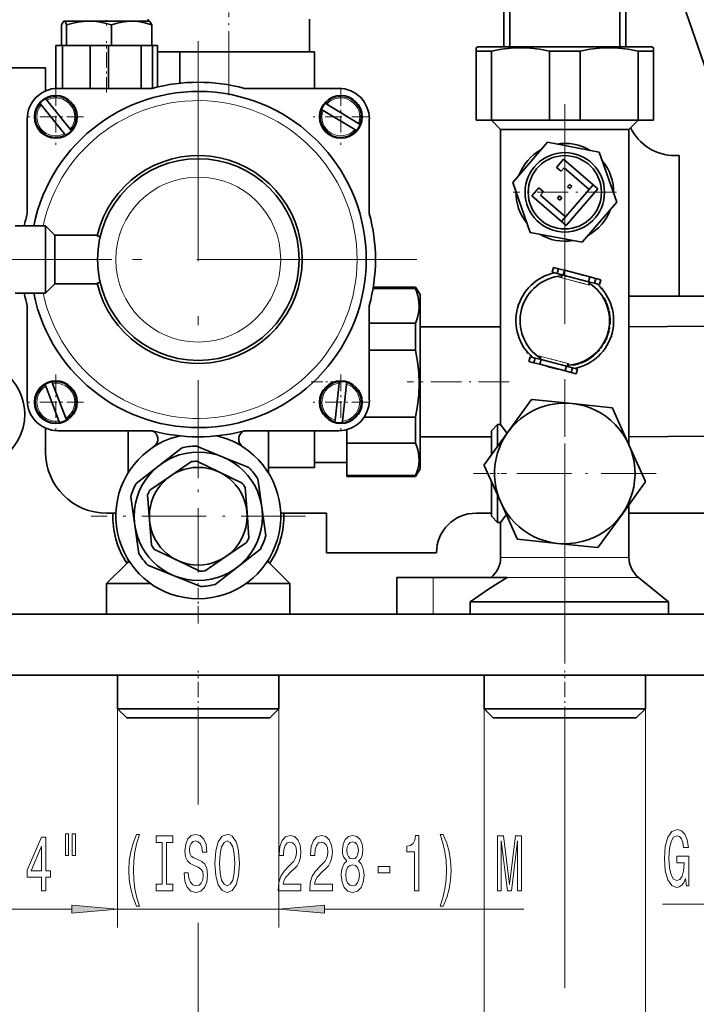
# Model space of a CAD drawing. Extents: x 0 to 420, y 0 to 297.
# Drawn here: x 100 to 137, y 35 to 89 of the extents above; entities that cross this region are included whole.
import ezdxf

# ---------------------------------------------------------------- set-up
doc = ezdxf.new("R2010")
doc.units = 0
doc.linetypes.add('DASHDOT', pattern=[18.5, 12, -3, 0.5, -3])

msp = doc.modelspace()

# ---------------------------------------------------------------- linework, layer by layer
at = {"color": 7, "lineweight": 35}
for p, q in [((132.785, 87.112), (132.785, 129.675)), ((126.119, 95.465), (126.119, 87.112)), ((126.452, 94.715), (126.452, 87.112)), ((132.452, 94.715), (132.452, 87.112)), ((106.719, 88.512), (106.719, 88.612)), ((115.519, 86.846), (115.519, 88.612)), ((136.057, 89.039), (138.625, 81.579)), ((101.994, 88.304), (101.994, 87.179)), ((102.119, 88.512), (102.107, 88.505)), ((102.131, 88.512), (102.119, 88.512)), ((103.495, 88.512), (102.131, 88.512)), ((102.267, 88.304), (102.267, 87.179)), ((105.817, 88.512), (103.495, 88.512)), ((104.724, 88.304), (104.724, 87.179)), ((106.785, 88.512), (105.817, 88.512)), ((106.785, 88.512), (106.797, 88.505)), ((106.909, 88.304), (106.909, 87.179)), ((101.821, 87.179), (101.676, 87.179)), ((101.676, 84.842), (101.676, 87.179)), ((102.05, 87.179), (101.821, 87.179)), ((103.554, 87.179), (102.05, 87.179)), ((102.05, 87.179), (102.05, 84.846)), ((104.552, 87.179), (103.554, 87.179)), ((103.554, 84.846), (103.554, 87.179)), ((106.33, 87.179), (104.552, 87.179)), ((104.552, 87.179), (104.552, 84.846)), ((106.954, 87.179), (106.33, 87.179)), ((106.33, 84.846), (106.33, 87.179)), ((107.228, 87.179), (106.954, 87.179)), ((106.954, 87.179), (106.954, 84.851)), ((107.228, 84.92), (107.228, 87.179)), ((124.702, 87.112), (124.619, 87.064)), ((124.619, 86.872), (124.619, 87.064)), ((134.202, 87.112), (124.702, 87.112)), ((134.285, 87.064), (134.202, 87.112)), ((134.285, 87.064), (134.285, 86.872)), ((108.452, 86.846), (107.228, 86.846)), ((111.119, 86.846), (108.452, 86.846)), ((108.452, 85.127), (108.452, 86.846)), ((115.785, 86.846), (111.119, 86.846)), ((115.785, 84.846), (115.785, 86.846)), ((124.619, 83.112), (124.619, 86.872)), ((125.454, 86.872), (124.619, 86.872)), ((125.454, 86.872), (125.454, 83.112)), ((128.616, 83.112), (128.616, 86.872)), ((130.287, 86.872), (128.616, 86.872)), ((130.287, 86.872), (130.287, 83.112)), ((133.45, 83.112), (133.45, 86.872)), ((134.285, 86.872), (133.45, 86.872)), ((134.285, 86.872), (134.285, 83.112)), ((101.119, 85.96), (96.119, 85.96)), ((101.119, 84.706), (101.119, 85.96)), ((106.935, 84.846), (101.785, 84.846)), ((117.119, 84.846), (111.969, 84.846)), ((100.842, 84.009), (100.819, 84.037)), ((100.884, 83.956), (100.842, 84.009)), ((102.151, 82.375), (100.884, 83.956)), ((101.132, 84.287), (101.154, 84.259)), ((101.154, 84.259), (101.197, 84.206)), ((101.197, 84.206), (102.463, 82.625)), ((116.378, 84.04), (116.409, 84.021)), ((116.409, 84.021), (116.467, 83.986)), ((116.467, 83.986), (118.2, 82.937)), ((116.202, 83.679), (116.171, 83.698)), ((116.26, 83.644), (116.202, 83.679)), ((117.993, 82.595), (116.26, 83.644)), ((100.119, 78.029), (100.119, 83.179)), ((100.119, 83.179), (100.119, 78.029)), ((118.2, 82.937), (118.258, 82.902)), ((118.258, 82.902), (118.289, 82.883)), ((118.785, 78.029), (118.785, 83.179)), ((124.619, 83.112), (125.454, 83.112)), ((125.452, 83.112), (125.952, 82.612)), ((128.616, 83.112), (125.454, 83.112)), ((128.616, 83.112), (130.287, 83.112)), ((133.45, 83.112), (130.287, 83.112)), ((132.952, 82.612), (133.452, 83.112)), ((133.45, 83.112), (134.285, 83.112)), ((102.193, 82.322), (102.151, 82.375)), ((102.216, 82.294), (102.193, 82.322)), ((102.463, 82.625), (102.505, 82.572)), ((102.505, 82.572), (102.528, 82.544)), ((118.051, 82.56), (117.993, 82.595)), ((118.082, 82.541), (118.051, 82.56)), ((132.952, 82.612), (125.952, 82.612)), ((125.952, 82.612), (125.952, 66.512)), ((132.952, 65.409), (132.952, 82.612)), ((126.616, 79.717), (128.5, 81.904)), ((128.5, 81.904), (131.336, 81.366)), ((131.336, 81.366), (132.288, 78.641)), ((135.694, 81.183), (135.452, 81.183)), ((135.694, 73.512), (135.694, 81.183)), ((128.996, 80.539), (129.377, 80.981)), ((129.377, 80.981), (130.993, 79.589)), ((128.996, 80.539), (129.249, 80.322)), ((129.249, 80.322), (129.412, 80.511)), ((129.412, 80.511), (130.776, 79.337)), ((127.568, 76.992), (126.616, 79.717)), ((129.274, 77.594), (130.993, 79.589)), ((129.606, 79.486), (129.715, 79.612)), ((129.733, 79.377), (129.606, 79.486)), ((129.715, 79.612), (129.841, 79.503)), ((129.841, 79.503), (129.733, 79.377)), ((130.993, 79.589), (131.246, 79.372)), ((127.658, 78.986), (128.039, 79.428)), ((129.274, 77.594), (127.658, 78.986)), ((128.291, 79.211), (128.039, 79.428)), ((128.128, 79.021), (128.291, 79.211)), ((129.492, 77.846), (128.128, 79.021)), ((129.062, 78.854), (129.171, 78.981)), ((129.171, 78.981), (129.297, 78.872)), ((131.246, 79.372), (129.527, 77.376)), ((129.189, 78.746), (129.062, 78.854)), ((129.297, 78.872), (129.189, 78.746)), ((132.288, 78.641), (130.404, 76.454)), ((101.119, 77.346), (99.452, 77.346)), ((101.619, 76.846), (101.119, 77.346)), ((101.119, 77.346), (101.119, 73.679)), ((129.527, 77.376), (129.274, 77.594)), ((101.619, 76.846), (101.619, 74.179)), ((103.944, 76.846), (101.619, 76.846)), ((130.404, 76.454), (127.568, 76.992)), ((128.766, 74.822), (128.834, 75.08)), ((129.04, 74.751), (128.766, 74.822)), ((128.834, 75.08), (129.108, 75.008)), ((129.04, 74.751), (129.108, 75.008)), ((129.363, 74.666), (129.04, 74.751)), ((129.108, 75.008), (129.43, 74.924)), ((129.314, 74.679), (129.272, 74.518)), ((129.43, 74.924), (129.363, 74.666)), ((129.363, 74.666), (130.749, 74.303)), ((129.43, 74.924), (130.817, 74.561)), ((101.119, 73.679), (101.619, 74.179)), ((101.619, 74.179), (103.944, 74.179)), ((130.749, 74.303), (130.817, 74.561)), ((131.072, 74.218), (130.749, 74.303)), ((130.755, 74.129), (130.798, 74.29)), ((130.817, 74.561), (131.139, 74.476)), ((131.072, 74.218), (131.139, 74.476)), ((131.346, 74.146), (131.072, 74.218)), ((131.139, 74.476), (131.413, 74.404)), ((131.413, 74.404), (131.346, 74.146)), ((99.452, 73.679), (101.119, 73.679)), ((121.311, 73.926), (118.988, 73.926)), ((121.311, 74.012), (119.001, 74.012)), ((121.311, 74.012), (121.311, 73.926)), ((121.552, 73.596), (121.311, 74.012)), ((121.552, 68.75), (121.552, 73.596)), ((131.444, 73.952), (131.497, 73.933)), ((131.497, 73.933), (131.507, 73.878)), ((126.91, 73.073), (126.953, 73.109)), ((126.921, 73.018), (126.91, 73.073)), ((131.59, 73.426), (131.544, 73.438)), ((131.59, 73.426), (131.614, 73.383)), ((131.645, 73.326), (131.601, 73.338)), ((131.614, 73.383), (131.645, 73.326)), ((131.696, 73.223), (131.654, 73.234)), ((131.713, 73.184), (131.672, 73.195)), ((131.727, 73.153), (131.686, 73.164)), ((131.696, 73.223), (131.713, 73.184)), ((131.727, 73.153), (131.735, 73.135)), ((131.767, 73.055), (131.727, 73.065)), ((132.952, 73.512), (135.694, 73.512)), ((143.075, 73.512), (135.694, 73.512)), ((100.119, 67.846), (100.119, 72.996)), ((100.119, 72.996), (100.119, 67.846)), ((118.785, 67.846), (118.785, 72.996)), ((131.801, 72.958), (131.763, 72.968)), ((131.801, 72.958), (131.763, 72.968)), ((131.817, 72.907), (131.779, 72.917)), ((131.833, 72.854), (131.795, 72.864)), ((131.841, 72.824), (131.804, 72.833)), ((131.857, 72.762), (131.82, 72.772)), ((131.871, 72.7), (131.835, 72.71)), ((131.841, 72.824), (131.857, 72.762)), ((131.892, 72.591), (131.857, 72.6)), ((131.899, 72.553), (131.863, 72.562)), ((131.899, 72.551), (131.864, 72.56)), ((131.899, 72.553), (131.899, 72.551)), ((118.785, 72.037), (121.311, 72.037)), ((121.311, 72.037), (121.311, 70.574)), ((131.917, 72.395), (131.883, 72.404)), ((131.918, 72.386), (131.884, 72.395)), ((131.918, 72.383), (131.884, 72.392)), ((131.92, 71.992), (131.887, 72.001)), ((131.922, 72.34), (131.888, 72.349)), ((131.922, 72.338), (131.888, 72.347)), ((131.922, 72.028), (131.889, 72.037)), ((131.927, 72.15), (131.893, 72.159)), ((131.927, 72.186), (131.894, 72.194)), ((131.927, 72.177), (131.894, 72.186)), ((131.927, 72.174), (131.894, 72.183)), ((131.918, 72.392), (131.918, 72.386)), ((131.922, 72.34), (131.922, 72.338)), ((131.927, 72.183), (131.927, 72.177)), ((125.952, 71.846), (121.552, 71.846)), ((131.814, 71.439), (131.781, 71.447)), ((131.814, 71.44), (131.782, 71.449)), ((131.826, 71.48), (131.794, 71.488)), ((131.827, 71.482), (131.795, 71.491)), ((131.829, 71.49), (131.797, 71.499)), ((131.829, 71.488), (131.827, 71.482)), ((131.866, 71.632), (131.833, 71.641)), ((131.866, 71.634), (131.834, 71.642)), ((131.874, 71.672), (131.842, 71.68)), ((131.874, 71.669), (131.842, 71.678)), ((131.875, 71.676), (131.843, 71.685)), ((131.889, 71.745), (131.856, 71.753)), ((131.898, 71.8), (131.865, 71.809)), ((131.901, 71.824), (131.869, 71.833)), ((131.902, 71.829), (131.87, 71.838)), ((131.875, 71.676), (131.874, 71.672)), ((131.889, 71.745), (131.875, 71.676)), ((131.898, 71.8), (131.889, 71.745)), ((131.901, 71.824), (131.898, 71.8)), ((131.902, 71.829), (131.901, 71.824)), ((131.594, 70.939), (131.56, 70.948)), ((131.622, 70.989), (131.589, 70.997)), ((131.622, 70.989), (131.594, 70.939)), ((131.635, 71.014), (131.602, 71.022)), ((131.658, 71.057), (131.625, 71.065)), ((131.675, 71.09), (131.642, 71.099)), ((131.725, 71.2), (131.693, 71.209)), ((131.738, 71.231), (131.706, 71.239)), ((131.75, 71.26), (131.718, 71.269)), ((131.762, 71.29), (131.729, 71.298)), ((131.763, 71.292), (131.73, 71.301)), ((131.766, 71.3), (131.733, 71.309)), ((131.765, 71.298), (131.763, 71.292)), ((131.994, 71.285), (131.951, 71.248)), ((131.983, 71.34), (131.994, 71.285)), ((121.311, 70.574), (118.785, 70.574)), ((127.407, 70.425), (127.397, 70.48)), ((127.46, 70.406), (127.407, 70.425)), ((131.223, 70.45), (131.186, 70.46)), ((131.246, 70.474), (131.209, 70.484)), ((131.248, 70.476), (131.211, 70.486)), ((131.252, 70.48), (131.215, 70.49)), ((131.252, 70.48), (131.248, 70.476)), ((131.26, 70.489), (131.252, 70.48)), ((131.305, 70.538), (131.26, 70.489)), ((131.305, 70.538), (131.269, 70.548)), ((131.346, 70.585), (131.305, 70.538)), ((131.346, 70.585), (131.31, 70.595)), ((131.363, 70.606), (131.327, 70.615)), ((131.366, 70.61), (131.331, 70.619)), ((131.363, 70.606), (131.346, 70.585)), ((131.366, 70.61), (131.362, 70.605)), ((131.408, 70.662), (131.373, 70.672)), ((131.444, 70.71), (131.408, 70.662)), ((131.444, 70.71), (131.409, 70.719)), ((131.461, 70.734), (131.427, 70.743)), ((131.49, 70.775), (131.456, 70.784)), ((127.49, 69.953), (127.558, 70.211)), ((127.765, 69.882), (127.49, 69.953)), ((127.558, 70.211), (127.832, 70.14)), ((127.765, 69.882), (127.832, 70.14)), ((128.087, 69.797), (127.765, 69.882)), ((127.832, 70.14), (128.155, 70.055)), ((128.155, 70.055), (128.087, 69.797)), ((128.148, 70.229), (128.106, 70.068)), ((128.155, 70.055), (129.541, 69.692)), ((129.589, 69.679), (129.632, 69.84)), ((130.092, 69.788), (130.025, 69.806)), ((130.197, 69.819), (130.135, 69.835)), ((130.199, 69.819), (130.174, 69.812)), ((130.239, 69.832), (130.179, 69.848)), ((130.248, 69.835), (130.188, 69.851)), ((130.228, 69.829), (130.197, 69.819)), ((130.229, 69.829), (130.215, 69.825)), ((130.239, 69.832), (130.228, 69.829)), ((130.248, 69.835), (130.239, 69.832)), ((130.308, 69.857), (130.251, 69.872)), ((130.355, 69.874), (130.308, 69.857)), ((130.49, 69.932), (130.439, 69.946)), ((130.533, 69.952), (130.483, 69.966)), ((130.533, 69.952), (130.49, 69.932)), ((130.564, 69.968), (130.515, 69.981)), ((130.564, 69.968), (130.525, 69.949)), ((130.58, 69.976), (130.532, 69.989)), ((130.84, 70.13), (130.797, 70.141)), ((130.842, 70.131), (130.799, 70.142)), ((130.844, 70.133), (130.801, 70.144)), ((130.844, 70.133), (130.842, 70.131)), ((130.888, 70.163), (130.846, 70.174)), ((130.954, 70.212), (130.888, 70.163)), ((130.954, 70.212), (130.913, 70.223)), ((131.018, 70.262), (130.954, 70.212)), ((131.018, 70.262), (130.978, 70.273)), ((131.054, 70.292), (131.014, 70.303)), ((131.08, 70.315), (131.041, 70.325)), ((129.474, 69.434), (128.087, 69.797)), ((129.474, 69.434), (129.541, 69.692)), ((129.796, 69.349), (129.474, 69.434)), ((129.541, 69.692), (129.864, 69.607)), ((129.796, 69.349), (129.864, 69.607)), ((130.07, 69.277), (129.796, 69.349)), ((129.931, 69.751), (129.855, 69.771)), ((129.937, 69.752), (129.861, 69.772)), ((129.864, 69.607), (130.138, 69.535)), ((129.947, 69.754), (129.872, 69.774)), ((129.947, 69.754), (129.937, 69.752)), ((130.138, 69.535), (130.07, 69.277)), ((130.093, 69.788), (130.071, 69.783)), ((101.469, 68.85), (101.482, 68.816)), ((101.482, 68.816), (101.505, 68.753)), ((101.505, 68.753), (102.217, 66.856)), ((116.916, 66.75), (117.147, 68.763)), ((117.147, 68.763), (117.155, 68.831)), ((117.155, 68.831), (117.159, 68.866)), ((117.552, 68.785), (117.544, 68.718)), ((117.556, 68.821), (117.552, 68.785)), ((121.552, 64.096), (121.552, 68.75)), ((101.107, 68.676), (101.094, 68.71)), ((101.131, 68.612), (101.107, 68.676)), ((101.842, 66.715), (101.131, 68.612)), ((117.544, 68.718), (117.313, 66.705)), ((126.347, 66.093), (127.633, 67.87)), ((127.664, 67.884), (129.846, 67.659)), ((129.846, 67.659), (132.028, 67.433)), ((132.055, 67.413), (132.951, 65.411)), ((101.866, 66.652), (101.842, 66.715)), ((101.879, 66.618), (101.866, 66.652)), ((102.217, 66.856), (102.24, 66.792)), ((102.24, 66.792), (102.253, 66.759)), ((116.904, 66.647), (116.908, 66.683)), ((116.908, 66.683), (116.916, 66.75)), ((117.305, 66.638), (117.301, 66.602)), ((117.313, 66.705), (117.305, 66.638)), ((118.507, 66.923), (121.311, 66.923)), ((121.311, 66.923), (121.311, 65.493)), ((101.119, 65.012), (101.119, 66.318)), ((106.935, 66.179), (101.785, 66.179)), ((101.785, 66.179), (106.935, 66.179)), ((105.619, 63.869), (105.619, 66.179)), ((117.119, 66.179), (111.969, 66.179)), ((111.969, 66.179), (117.119, 66.179)), ((113.285, 66.179), (113.285, 63.869)), ((115.785, 64.179), (115.785, 66.179)), ((117.552, 66.234), (117.552, 65.493)), ((125.06, 64.316), (126.347, 66.093)), ((125.452, 66.179), (125.785, 66.512)), ((125.452, 64.857), (125.452, 66.179)), ((125.952, 66.512), (125.785, 66.512)), ((125.785, 66.512), (125.785, 65.318)), ((125.952, 66.512), (126.302, 66.032)), ((125.452, 65.846), (121.552, 65.846)), ((107.297, 64.27), (108.529, 65.233)), ((109.313, 65.343), (110.763, 64.758)), ((121.311, 65.493), (117.552, 65.493)), ((117.552, 63.731), (117.552, 65.493)), ((132.951, 65.411), (133.847, 63.408)), ((107.95, 63.715), (109.085, 64.49)), ((109.37, 64.511), (110.609, 63.915)), ((110.763, 64.758), (112.212, 64.172)), ((115.785, 64.446), (117.552, 64.446)), ((106.065, 63.307), (107.297, 64.27)), ((110.609, 63.915), (111.847, 63.319)), ((113.285, 64.179), (115.785, 64.179)), ((121.552, 64.096), (121.311, 63.679)), ((125.953, 62.28), (125.057, 64.283)), ((106.814, 62.941), (107.95, 63.715)), ((112.7, 63.548), (112.918, 62)), ((117.552, 63.731), (121.311, 63.731)), ((117.552, 63.731), (117.552, 63.679)), ((121.311, 63.679), (117.552, 63.679)), ((121.311, 63.731), (121.311, 63.679)), ((125.452, 61.512), (125.452, 63.4)), ((133.843, 63.375), (132.557, 61.598)), ((112.008, 63.082), (112.111, 61.712)), ((105.986, 61.025), (105.768, 62.573)), ((106.793, 61.313), (106.69, 62.683)), ((125.785, 62.655), (125.785, 61.179)), ((112.918, 62), (113.136, 60.451)), ((126.849, 60.278), (125.953, 62.28)), ((132.952, 59.268), (132.952, 62.143)), ((104.788, 61.679), (104.452, 61.679)), ((104.788, 61.679), (104.955, 61.679)), ((106.896, 59.942), (106.793, 61.313)), ((112.111, 61.712), (112.214, 60.341)), ((113.949, 61.679), (114.116, 61.679)), ((116.452, 61.679), (114.116, 61.679)), ((116.452, 59.512), (116.452, 61.679)), ((125.452, 61.679), (124.619, 61.679)), ((125.785, 61.179), (125.452, 61.512)), ((126.258, 61.597), (125.952, 61.179)), ((132.557, 61.598), (131.271, 59.821)), ((144.163, 61.679), (132.952, 61.679)), ((106.204, 59.477), (105.986, 61.025)), ((125.785, 61.179), (125.952, 61.179)), ((125.952, 61.179), (125.952, 59.268)), ((129.058, 60.033), (126.876, 60.258)), ((108.295, 59.11), (107.057, 59.706)), ((112.09, 60.083), (110.954, 59.309)), ((112.839, 59.717), (111.607, 58.754)), ((131.24, 59.807), (129.058, 60.033)), ((105.619, 59.012), (105.619, 59.155)), ((109.533, 58.513), (108.295, 59.11)), ((110.954, 59.309), (109.819, 58.535)), ((113.285, 59.155), (113.285, 59.012)), ((122.452, 59.512), (116.452, 59.512)), ((105.619, 59.012), (104.452, 57.846)), ((105.71, 59.012), (105.619, 59.012)), ((108.141, 58.267), (106.691, 58.852)), ((111.607, 58.754), (110.375, 57.792)), ((113.285, 59.012), (113.194, 59.012)), ((113.285, 59.012), (114.452, 57.846)), ((109.591, 57.681), (108.141, 58.267)), ((120.285, 58.179), (122.263, 58.179)), ((120.285, 56.179), (120.285, 58.179)), ((126.314, 58.179), (122.263, 58.179)), ((125.432, 58.179), (125.433, 58.18)), ((133.471, 58.18), (135.119, 56.846)), ((106.843, 57.846), (104.452, 57.846)), ((104.452, 56.179), (104.452, 57.846)), ((114.452, 57.846), (112.061, 57.846)), ((114.452, 56.179), (114.452, 57.846)), ((124.289, 56.846), (124.289, 56.179)), ((135.119, 56.846), (124.289, 56.846)), ((135.119, 56.179), (135.119, 56.846)), ((158.619, 56.179), (77.412, 56.179)), ((77.412, 52.846), (214.881, 52.846)), ((105.052, 51.012), (105.052, 52.846)), ((113.852, 51.012), (113.852, 52.846)), ((125.052, 52.846), (125.052, 51.012)), ((133.852, 51.012), (133.852, 52.846)), ((105.052, 51.012), (109.452, 51.012)), ((105.552, 50.512), (105.052, 51.012)), ((109.452, 51.012), (113.852, 51.012)), ((113.352, 50.512), (113.852, 51.012)), ((125.052, 51.012), (133.852, 51.012)), ((125.552, 50.512), (125.052, 51.012)), ((133.852, 51.012), (133.352, 50.512)), ((109.452, 50.512), (105.552, 50.512)), ((113.352, 50.512), (109.452, 50.512)), ((133.352, 50.512), (125.552, 50.512))]:
    msp.add_line(p, q, dxfattribs=at)
at = {"color": 7, "linetype": 'DASHDOT', "lineweight": 13, "ltscale": 0.113}
msp.add_line((111.119, 84.469), (111.119, 88.989), dxfattribs=at)
at = {"color": 7, "linetype": 'DASHDOT', "lineweight": 13, "ltscale": 0.007271}
msp.add_line((104.452, 88.57), (104.452, 88.279), dxfattribs=at)
at = {"color": 7, "linetype": 'DASHDOT', "lineweight": 13, "ltscale": 0.07}
for p, q in [((104.452, 84.612), (104.452, 87.412)), ((109.452, 50.279), (109.452, 53.079)), ((129.452, 50.279), (129.452, 53.079))]:
    msp.add_line(p, q, dxfattribs=at)
at = {"color": 7, "linetype": 'DASHDOT', "lineweight": 13}
for p, q in [((109.452, 87.429), (109.452, 63.596)), ((129.452, 53.486), (129.452, 85.806)), ((121.369, 75.512), (97.535, 75.512))]:
    msp.add_line(p, q, dxfattribs=at)
at = {"color": 7, "lineweight": 13}
for p, q in [((111.119, 85.034), (111.119, 86.846)), ((129.272, 74.518), (130.755, 74.129)), ((131.614, 73.383), (131.569, 73.395)), ((128.148, 70.229), (129.632, 69.84)), ((130.355, 69.874), (130.299, 69.889)), ((129.452, 59.268), (125.952, 59.268)), ((132.952, 59.268), (129.452, 59.268)), ((122.263, 56.179), (122.263, 58.179)), ((129.452, 58.18), (125.433, 58.18)), ((133.471, 58.18), (129.452, 58.18)), ((105.052, 51.012), (105.052, 39.083)), ((113.852, 51.012), (113.852, 39.083)), ((125.052, 51.012), (125.052, 28.141)), ((133.852, 51.012), (133.852, 28.141)), ((109.452, 50.279), (109.452, 45.793)), ((109.452, 50.279), (109.452, 46.116)), ((129.452, 50.279), (129.452, 35.89)), ((129.452, 50.279), (129.452, 35.782)), ((134.788, 40.35), (145.052, 40.35)), ((91.424, 40.083), (102.561, 40.083)), ((105.052, 40.083), (113.852, 40.083)), ((116.342, 40.083), (127.213, 40.083)), ((109.452, 39.334), (109.452, 18.542)), ((109.452, 39.011), (109.452, 18.542))]:
    msp.add_line(p, q, dxfattribs=at)
at = {"color": 7, "linetype": 'DASHDOT', "lineweight": 13, "ltscale": 0.075833}
for p, q in [((101.674, 84.807), (101.674, 81.774)), ((117.23, 84.807), (117.23, 81.774)), ((118.747, 83.29), (115.713, 83.29)), ((101.674, 69.251), (101.674, 66.217)), ((117.23, 69.251), (117.23, 66.217)), ((118.747, 67.734), (115.713, 67.734))]:
    msp.add_line(p, q, dxfattribs=at)
at = {"color": 7, "linetype": 'DASHDOT', "lineweight": 13, "ltscale": 0.075834}
for p, q in [((103.19, 83.29), (100.157, 83.29)), ((103.19, 67.734), (100.157, 67.734))]:
    msp.add_line(p, q, dxfattribs=at)
at = {"color": 7, "linetype": 'DASHDOT', "lineweight": 13, "ltscale": 0.140833}
for p, q in [((129.452, 81.996), (129.452, 76.362)), ((132.269, 79.179), (126.635, 79.179))]:
    msp.add_line(p, q, dxfattribs=at)
at = {"color": 7, "linetype": 'DASHDOT', "lineweight": 13, "ltscale": 0.189987}
msp.add_line((104.726, 75.512), (97.126, 75.512), dxfattribs=at)
at = {"color": 7, "linetype": 'DASHDOT', "lineweight": 13, "ltscale": 0.048452}
for p, q in [((129.076, 74.569), (130.951, 74.078)), ((127.953, 70.28), (129.827, 69.789))]:
    msp.add_line(p, q, dxfattribs=at)
at = {"color": 7, "linetype": 'DASHDOT', "lineweight": 13, "ltscale": 0.053}
msp.add_line((115.609, 68.846), (117.729, 68.846), dxfattribs=at)
at = {"color": 7, "linetype": 'DASHDOT', "lineweight": 13, "ltscale": 0.139233}
msp.add_line((126.416, 68.846), (120.847, 68.846), dxfattribs=at)
at = {"color": 7, "linetype": 'DASHDOT', "lineweight": 13, "ltscale": 0.249167}
for p, q in [((129.452, 68.829), (129.452, 58.862)), ((134.435, 63.846), (124.469, 63.846))]:
    msp.add_line(p, q, dxfattribs=at)
at = {"color": 7, "linetype": 'DASHDOT', "lineweight": 13, "ltscale": 0.2925}
for p, q in [((109.452, 67.362), (109.452, 55.662)), ((115.302, 61.512), (103.602, 61.512))]:
    msp.add_line(p, q, dxfattribs=at)
at = {"color": 7, "linetype": 'DASHDOT', "lineweight": 13, "ltscale": 0.025508}
msp.add_line((125.367, 63.846), (126.387, 63.846), dxfattribs=at)
at = {"color": 7, "linetype": 'DASHDOT', "lineweight": 13, "ltscale": 0.05}
msp.add_line((109.452, 56.012), (109.452, 58.012), dxfattribs=at)
at = {"color": 7, "lineweight": 35}
for points in [[(102.107, 88.505), (102.072, 88.472), (102.036, 88.407), (101.994, 88.304)], [(102.267, 88.304), (102.22, 88.419), (102.179, 88.484), (102.146, 88.509), (102.131, 88.512)], [(103.495, 88.512), (103.196, 88.499), (102.885, 88.458), (102.548, 88.385), (102.267, 88.304)], [(104.724, 88.304), (104.356, 88.406), (104.027, 88.471), (103.719, 88.505), (103.495, 88.512)], [(105.817, 88.512), (105.55, 88.499), (105.274, 88.458), (104.974, 88.385), (104.724, 88.304)], [(106.909, 88.304), (106.582, 88.406), (106.289, 88.471), (106.016, 88.505), (105.817, 88.512)], [(106.797, 88.505), (106.832, 88.472), (106.868, 88.407), (106.909, 88.304)], [(128.616, 86.872), (128.082, 86.978), (127.556, 87.043), (127.035, 87.064), (126.514, 87.043), (125.989, 86.978), (125.454, 86.872)], [(133.45, 86.872), (132.915, 86.978), (132.39, 87.043), (131.869, 87.064), (131.348, 87.043), (130.822, 86.978), (130.287, 86.872)], [(121.311, 72.037), (121.38, 72.23), (121.434, 72.42), (121.482, 72.671), (121.503, 72.92), (121.496, 73.168), (121.473, 73.351), (121.436, 73.535), (121.382, 73.73), (121.311, 73.926)], [(137.96, 71.882), (135.035, 71.852), (132.952, 71.846)], [(121.504, 68.748), (121.482, 69.35), (121.418, 69.957), (121.311, 70.574)], [(97.126, 70.298), (97.584, 70.151), (98.02, 69.961), (98.371, 69.763), (98.699, 69.534), (98.999, 69.276), (99.281, 68.972), (99.498, 68.677), (99.675, 68.371), (99.809, 68.061), (99.905, 67.751), (99.97, 67.384), (99.988, 67.073)], [(121.311, 66.923), (121.418, 67.54), (121.482, 68.147), (121.504, 68.748)], [(99.988, 67.073), (99.966, 66.722), (99.892, 66.345), (99.769, 65.981), (99.607, 65.647), (99.43, 65.369), (99.181, 65.058), (98.902, 64.78), (98.587, 64.528), (98.198, 64.28), (97.774, 64.071), (97.325, 63.905), (96.865, 63.786), (96.377, 63.709), (95.891, 63.679), (95.821, 63.679)], [(138.06, 65.883), (135.069, 65.852), (132.952, 65.846)], [(121.311, 63.731), (121.38, 63.911), (121.434, 64.088), (121.482, 64.322), (121.503, 64.554), (121.496, 64.786), (121.474, 64.956), (121.437, 65.126), (121.382, 65.309), (121.311, 65.493)], [(126.314, 58.179), (125.835, 57.887), (125.338, 57.566), (124.289, 56.846)]]:
    msp.add_lwpolyline(points, dxfattribs=at)
at = {"color": 7, "lineweight": 13}
for points in [[(102.198, 44.191), (102.198, 43.015), (102.374, 43.015), (102.374, 44.191)], [(102.574, 44.191), (102.574, 43.015), (102.748, 43.015), (102.748, 44.191)], [(106.085, 40.249), (106.248, 40.249), (106.101, 40.707), (105.997, 41.187), (105.932, 41.693), (105.911, 42.203), (105.932, 42.713), (105.997, 43.214), (106.101, 43.698), (106.248, 44.157), (106.085, 44.157), (105.896, 43.681), (105.763, 43.21), (105.686, 42.717), (105.662, 42.203), (105.686, 41.684), (105.763, 41.196), (105.896, 40.724)], [(107.488, 41.446), (107.156, 41.446), (107.156, 41.083), (108.058, 41.083), (108.058, 41.446), (107.726, 41.446), (107.726, 43.72), (108.058, 43.72), (108.058, 44.083), (107.156, 44.083), (107.156, 43.72), (107.488, 43.72)], [(108.909, 42.073), (108.673, 42.073), (108.725, 41.615), (108.854, 41.278), (109.054, 41.075), (109.324, 41.001), (109.591, 41.07), (109.791, 41.26), (109.918, 41.559), (109.964, 41.952), (109.925, 42.307), (109.816, 42.536), (109.64, 42.687), (109.404, 42.799), (109.202, 42.881), (109.069, 42.977), (108.994, 43.115), (108.971, 43.331), (108.994, 43.526), (109.062, 43.673), (109.165, 43.772), (109.308, 43.807), (109.453, 43.763), (109.567, 43.647), (109.643, 43.452), (109.679, 43.188), (109.915, 43.188), (109.915, 43.197), (109.874, 43.603), (109.752, 43.906), (109.56, 44.096), (109.3, 44.161), (109.067, 44.096), (108.885, 43.915), (108.769, 43.634), (108.727, 43.271), (108.761, 42.946), (108.859, 42.726), (109.015, 42.579), (109.228, 42.466), (109.438, 42.367), (109.596, 42.272), (109.692, 42.134), (109.726, 41.909), (109.695, 41.68), (109.614, 41.507), (109.492, 41.399), (109.334, 41.364), (109.158, 41.412), (109.023, 41.55), (108.937, 41.775)], [(110.363, 42.583), (110.41, 41.909), (110.545, 41.412), (110.755, 41.105), (111.03, 41.001), (111.302, 41.105), (111.515, 41.412), (111.647, 41.909), (111.696, 42.583), (111.647, 43.253), (111.59, 43.526), (111.515, 43.75), (111.302, 44.057), (111.173, 44.135), (111.03, 44.165), (110.752, 44.057), (110.542, 43.755), (110.41, 43.258)], [(113.82, 41.083), (115.057, 41.083), (115.057, 41.455), (114.079, 41.455), (114.134, 41.658), (114.227, 41.827), (114.515, 42.134), (114.668, 42.263), (114.839, 42.449), (114.961, 42.665), (115.031, 42.92), (115.057, 43.21), (115.013, 43.573), (114.891, 43.858), (114.704, 44.04), (114.463, 44.105), (114.214, 44.031), (114.025, 43.828), (113.903, 43.504), (113.861, 43.076), (113.861, 43.015), (114.097, 43.015), (114.097, 43.05), (114.121, 43.344), (114.191, 43.56), (114.302, 43.698), (114.45, 43.746), (114.6, 43.703), (114.712, 43.595), (114.785, 43.426), (114.811, 43.214), (114.792, 43.015), (114.743, 42.847), (114.66, 42.7), (114.546, 42.57), (114.393, 42.432), (114.139, 42.164), (113.96, 41.879), (113.853, 41.533), (113.82, 41.096)], [(115.531, 41.083), (116.768, 41.083), (116.768, 41.455), (115.791, 41.455), (115.845, 41.658), (115.938, 41.827), (116.226, 42.134), (116.379, 42.263), (116.55, 42.449), (116.672, 42.665), (116.742, 42.92), (116.768, 43.21), (116.724, 43.573), (116.602, 43.858), (116.416, 44.04), (116.174, 44.105), (115.925, 44.031), (115.736, 43.828), (115.614, 43.504), (115.573, 43.076), (115.573, 43.015), (115.809, 43.015), (115.809, 43.05), (115.832, 43.344), (115.902, 43.56), (116.014, 43.698), (116.161, 43.746), (116.312, 43.703), (116.423, 43.595), (116.496, 43.426), (116.522, 43.214), (116.504, 43.015), (116.454, 42.847), (116.371, 42.7), (116.257, 42.57), (116.104, 42.432), (115.85, 42.164), (115.671, 41.879), (115.565, 41.533), (115.531, 41.096)], [(117.554, 42.7), (117.421, 42.579), (117.331, 42.41), (117.274, 42.198), (117.255, 41.943), (117.297, 41.559), (117.416, 41.26), (117.611, 41.07), (117.875, 40.997), (118.137, 41.07), (118.332, 41.26), (118.451, 41.559), (118.495, 41.943), (118.475, 42.198), (118.42, 42.41), (118.327, 42.579), (118.197, 42.7), (118.301, 42.804), (118.373, 42.946), (118.417, 43.119), (118.433, 43.331), (118.392, 43.638), (118.283, 43.884), (118.106, 44.044), (117.875, 44.105), (117.642, 44.044), (117.466, 43.884), (117.354, 43.638), (117.315, 43.331), (117.328, 43.119), (117.372, 42.946)], [(121.251, 41.083), (121.487, 41.083), (121.487, 44.105), (121.311, 44.105), (121.264, 43.841), (121.171, 43.664), (121.028, 43.56), (120.831, 43.526), (120.831, 43.219), (121.251, 43.219)], [(122.823, 40.249), (123.01, 40.724), (123.142, 41.196), (123.22, 41.684), (123.246, 42.203), (123.22, 42.717), (123.142, 43.21), (123.01, 43.681), (122.823, 44.157), (122.659, 44.157), (122.805, 43.698), (122.908, 43.214), (122.971, 42.713), (122.994, 42.203), (122.971, 41.693), (122.908, 41.187), (122.802, 40.707), (122.659, 40.249)], [(125.784, 41.083), (125.984, 41.083), (125.984, 43.807), (126.321, 41.083), (126.544, 41.083), (126.878, 43.807), (126.878, 41.083), (127.081, 41.083), (127.081, 44.083), (126.764, 44.083), (126.432, 41.438), (126.103, 44.083), (125.784, 44.083)], [(136.044, 41.752), (136.088, 41.35), (136.217, 41.35), (136.217, 42.971), (135.561, 42.971), (135.561, 42.604), (135.966, 42.604), (135.966, 42.578), (135.935, 42.18), (135.852, 41.886), (135.725, 41.7), (135.566, 41.64), (135.39, 41.718), (135.253, 41.951), (135.164, 42.336), (135.133, 42.863), (135.162, 43.386), (135.25, 43.771), (135.39, 44.004), (135.579, 44.086), (135.709, 44.043), (135.815, 43.922), (135.893, 43.719), (135.937, 43.447), (136.194, 43.447), (136.127, 43.862), (136, 44.173), (135.821, 44.363), (135.595, 44.432), (135.299, 44.324), (135.076, 44.009), (134.934, 43.511), (134.884, 42.85), (134.934, 42.184), (135.076, 41.687), (135.286, 41.372), (135.551, 41.268), (135.699, 41.303), (135.831, 41.389), (135.945, 41.54)], [(100.904, 41.083), (101.138, 41.083), (101.138, 41.827), (101.394, 41.827), (101.394, 42.173), (101.138, 42.173), (101.138, 44.018), (100.902, 44.018), (100.113, 42.207), (100.113, 41.827), (100.904, 41.827)], [(100.331, 42.173), (100.904, 43.517), (100.904, 42.173)], [(110.612, 42.583), (110.641, 43.106), (110.726, 43.491), (110.859, 43.724), (111.03, 43.807), (111.198, 43.724), (111.331, 43.487), (111.416, 43.102), (111.447, 42.583), (111.416, 42.06), (111.331, 41.675), (111.198, 41.442), (111.03, 41.364), (110.859, 41.442), (110.726, 41.675), (110.641, 42.056)], [(117.562, 43.296), (117.582, 43.487), (117.645, 43.634), (117.743, 43.724), (117.875, 43.759), (118.005, 43.724), (118.104, 43.634), (118.166, 43.487), (118.189, 43.296), (118.166, 43.102), (118.104, 42.951), (118.005, 42.851), (117.875, 42.821), (117.743, 42.856), (117.645, 42.951), (117.582, 43.102)], [(117.504, 41.952), (117.528, 42.181), (117.603, 42.354), (117.72, 42.466), (117.875, 42.505), (118.028, 42.466), (118.145, 42.354), (118.22, 42.181), (118.246, 41.952), (118.22, 41.706), (118.145, 41.52), (118.028, 41.399), (117.875, 41.36), (117.72, 41.399), (117.603, 41.52), (117.528, 41.706)], [(119.273, 42.073), (119.901, 42.073), (119.901, 42.415), (119.273, 42.415)], [(102.561, 39.865), (105.052, 40.083), (102.561, 40.301)], [(116.342, 40.301), (113.852, 40.083), (116.342, 39.865)]]:
    msp.add_lwpolyline(points, close=True, dxfattribs=at)
at = {"color": 7, "lineweight": 35}
for centre, radius in [((101.674, 83.29), 1.167), ((117.23, 83.29), 1.167), ((129.452, 79.179), 2.167), ((129.452, 79.179), 2), ((109.452, 75.512), 5.5), ((101.674, 67.734), 1.167), ((117.23, 67.734), 1.167), ((109.452, 61.512), 3.5), ((109.452, 61.512), 2.667)]:
    msp.add_circle(centre, radius, dxfattribs=at)
at = {"color": 7, "lineweight": 13}
msp.add_circle((109.452, 75.512), 4.5, dxfattribs=at)
at = {"color": 7, "lineweight": 35}
for centre, radius, start, end in [((102.131, 88.465), 0.0476, 91.0933, 121.4454), ((101.785, 83.179), 1.667, 90, 180), ((101.785, 83.179), 1.667, 90, 180), ((109.452, 75.512), 9.667, 74.9098, 105.0902), ((109.452, 75.512), 9.667, 74.9098, 105.0902), ((117.119, 83.179), 1.667, 0, 90), ((117.119, 83.179), 1.667, 0, 90), ((109.452, 75.512), 9.167, 191.537, 168.463), ((101.674, 83.29), 1.135, 118.5379, 138.8437), ((117.23, 83.29), 1.135, 138.6663, 158.9721), ((117.23, 83.29), 1.135, 318.6663, 338.9721), ((135.452, 83.85), 2.667, 205.4463, 270), ((101.674, 83.29), 1.135, 298.5379, 318.8437), ((129.452, 79.179), 2.667, 58.8933, 99.6214), ((109.452, 75.512), 5.667, 193.1689, 166.8311), ((129.452, 79.179), 2.667, 118.8932, 159.6215), ((129.452, 79.179), 2.667, 358.8933, 39.6213), ((129.452, 79.179), 2.667, 178.8931, 219.6215), ((109.452, 75.512), 9.667, 164.9098, 169.0673), ((109.452, 75.512), 9.667, 164.9098, 169.0673), ((109.452, 75.512), 9.667, 344.9098, 15.0902), ((109.452, 75.512), 9.667, 344.9098, 15.0902), ((129.452, 79.179), 2.667, 298.8932, 339.6214), ((103.643, 75.709), 1.132, 66.6203, 75.1083), ((129.452, 79.179), 2.667, 238.8931, 279.6215), ((129.452, 72.179), 2.667, 101.9698, 228.6664), ((129.452, 72.179), 2.667, 68.8587, 81.7263), ((103.643, 75.316), 1.132, 284.8917, 293.3797), ((129.452, 72.179), 2.442, 93.6183, 237.0182), ((129.452, 72.179), 2.442, 273.6183, 57.0182), ((129.452, 72.179), 2.667, 281.9701, 48.6667), ((109.452, 75.512), 9.667, 190.9327, 195.0902), ((109.452, 75.512), 9.667, 190.9327, 195.0902), ((129.452, 72.179), 2.475, 24.9629, 27.6201), ((129.452, 72.179), 2.475, 18.3396, 22.7267), ((129.452, 72.179), 2.475, 15.8383, 17.1187), ((129.452, 72.179), 2.475, 15.0978, 15.8383), ((129.452, 72.179), 2.475, 9.5756, 12.1653), ((129.452, 72.179), 2.475, 5.0053, 8.6462), ((129.452, 72.179), 2.475, 4.7345, 4.7982), ((129.452, 72.179), 2.475, 355.6767, 356.5119), ((129.452, 72.179), 2.475, 0.1529, 3.6876), ((129.452, 72.179), 2.475, 356.5119, 359.3367), ((129.452, 72.179), 2.475, 359.8891, 359.9511), ((129.452, 72.179), 2.475, 339.2051, 342.6024), ((129.452, 72.179), 2.475, 343.5937, 343.6538), ((129.452, 72.179), 2.475, 343.849, 347.2363), ((129.452, 72.179), 2.475, 348.1125, 348.1726), ((129.452, 72.179), 2.475, 331.2516, 331.9108), ((129.452, 72.179), 2.475, 331.9108, 333.0345), ((129.452, 72.179), 2.475, 333.9035, 337.4763), ((129.452, 72.179), 2.475, 337.4763, 338.218), ((129.452, 72.179), 2.475, 338.9484, 339.0088), ((129.452, 72.179), 2.475, 311.1358, 315.6865), ((129.452, 72.179), 2.475, 316.4605, 316.529), ((129.452, 72.179), 2.475, 323.5917, 324.2793), ((129.452, 72.179), 2.475, 324.2793, 325.4487), ((129.452, 72.179), 2.475, 281.5487, 287.5167), ((129.452, 72.179), 2.475, 291.3952, 294.8088), ((129.452, 72.179), 2.475, 297.1281, 304.1139), ((129.452, 72.179), 2.475, 304.2401, 305.4762), ((129.452, 72.179), 2.475, 309.2457, 310.3337), ((129.452, 72.179), 2.667, 248.8589, 255.3183), ((129.452, 72.179), 2.667, 248.8589, 261.7429), ((129.452, 72.179), 2.475, 281.1612, 281.2986), ((101.674, 67.734), 1.135, 100.4029, 120.7087), ((117.23, 67.734), 1.135, 73.293, 93.5988), ((101.785, 67.846), 1.667, 180, 270), ((101.785, 67.846), 1.667, 180, 270), ((117.119, 67.846), 1.667, 270, 0), ((117.119, 67.846), 1.667, 270, 360), ((129.452, 63.846), 3.833, 84.1011, 204.1011), ((129.452, 63.846), 3.833, 204.1011, 84.1011), ((129.452, 63.846), 4.417, 113.8828, 114.3195), ((129.452, 63.846), 4.417, 53.8828, 54.3195), ((101.674, 67.734), 1.135, 280.4029, 300.7087), ((117.23, 67.734), 1.135, 253.293, 273.5988), ((106.745, 65.716), 0.5, 302.7724, 67.6778), ((109.452, 75.512), 9.667, 254.9098, 285.0902), ((112.158, 65.716), 0.5, 112.3222, 237.2276), ((109.452, 61.512), 4.5, 102.9291, 122.7724), ((109.452, 61.512), 4.5, 57.2276, 77.0708), ((104.452, 65.012), 3.333, 180, 270), ((109.452, 61.512), 4.5, 122.7724, 57.2276), ((109.452, 61.512), 3.833, 92.0765, 103.9352), ((109.452, 61.512), 3, 91.557, 97.0249), ((109.452, 61.512), 3.833, 32.0765, 43.9352), ((129.452, 63.846), 4.417, 173.8828, 174.3195), ((129.452, 63.846), 4.417, 353.8828, 354.3195), ((109.452, 61.512), 3.833, 152.0765, 163.9352), ((109.452, 61.512), 3, 151.557, 157.0249), ((109.452, 61.512), 3, 31.557, 37.0249), ((109.452, 61.512), 4.667, 177.9533, 213.3443), ((109.452, 61.512), 4.667, 326.6558, 2.0467), ((124.619, 59.512), 2.167, 90, 180), ((109.452, 61.512), 3, 331.557, 337.0249), ((109.452, 61.512), 3.833, 332.0765, 343.9352), ((129.452, 63.846), 4.417, 233.8828, 234.3195), ((109.452, 61.512), 3, 211.557, 217.0249), ((129.452, 63.846), 4.417, 293.8828, 294.3195), ((109.452, 61.512), 3.833, 212.0765, 223.9352), ((124.552, 59.268), 1.4, 309, 360), ((134.352, 59.268), 1.4, 180, 231), ((109.452, 61.512), 3, 271.557, 277.0249), ((109.452, 61.512), 3.833, 272.0765, 283.9352)]:
    msp.add_arc(centre, radius, start, end, dxfattribs=at)
at = {"color": 7, "lineweight": 13}
for centre, radius, start, end in [((101.674, 83.29), 1.099, 319.1753, 118.2063), ((101.674, 83.29), 1.033, 319.858, 117.5236), ((117.23, 83.29), 1.099, 339.3037, 138.3347), ((117.23, 83.29), 1.033, 339.9864, 137.652), ((101.674, 83.29), 1.099, 139.1753, 298.2063), ((101.674, 83.29), 1.033, 139.858, 297.5236), ((109.452, 75.512), 8.667, 192.2125, 167.7875), ((117.23, 83.29), 1.099, 159.3037, 318.3347), ((117.23, 83.29), 1.033, 159.9864, 317.652), ((101.674, 67.734), 1.099, 301.0403, 100.0713), ((101.674, 67.734), 1.033, 301.723, 99.3886), ((117.23, 67.734), 1.099, 93.9304, 252.9614), ((117.23, 67.734), 1.033, 94.6131, 252.2787), ((117.23, 67.734), 1.099, 273.9304, 72.9614), ((101.674, 67.734), 1.099, 121.0403, 280.0713), ((101.674, 67.734), 1.033, 121.723, 279.3886), ((117.23, 67.734), 1.033, 274.6131, 72.2787)]:
    msp.add_arc(centre, radius, start, end, dxfattribs=at)
for points in [[(102.561, 39.865), (105.052, 40.083), (102.561, 39.865), (102.561, 40.301)], [(116.342, 40.301), (113.852, 40.083), (116.342, 40.301), (116.342, 39.865)]]:
    msp.add_solid(points, dxfattribs=at)

doc.saveas('drawing.dxf')
